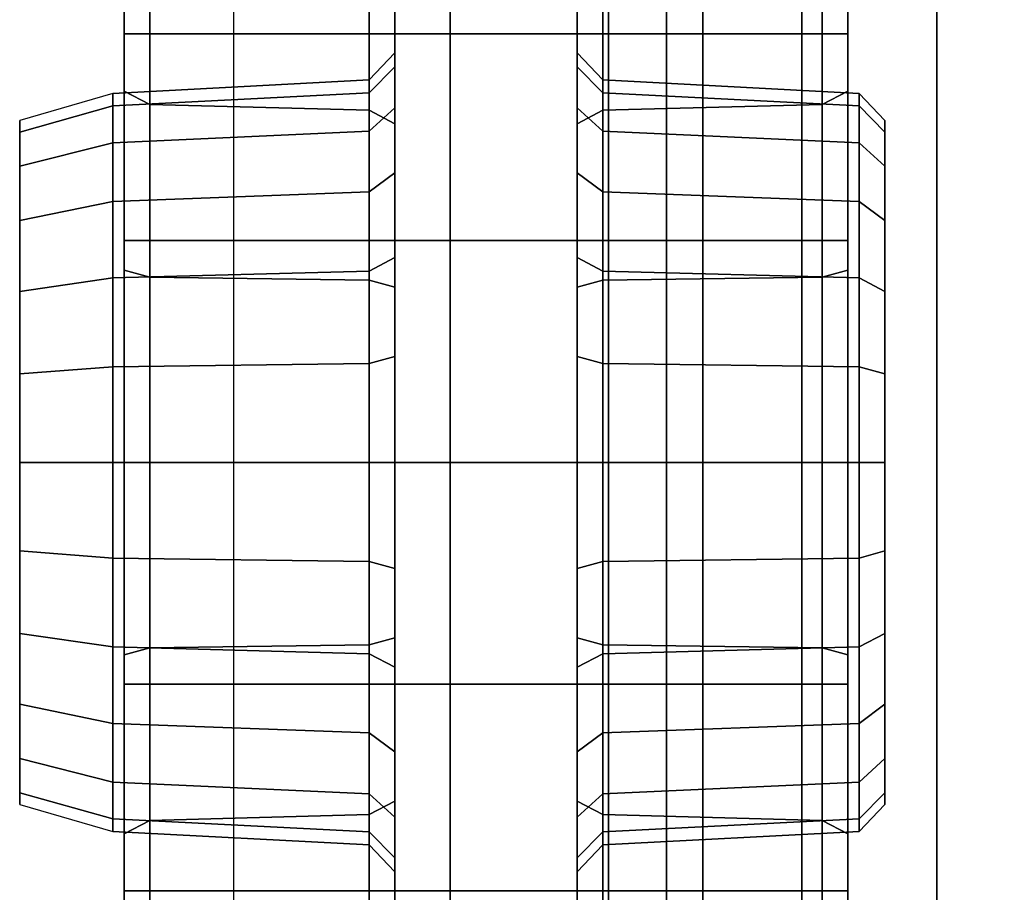
# Model space of a CAD drawing. Units: inches. Extents: x -30.6 to 30.6, y -18.3 to 18.2.
# Drawn here: x 26.4 to 27.5, y -17.2 to -16.2 of the extents above; entities that cross this region are included whole.
import ezdxf

# ---------------------------------------------------------------- set-up
doc = ezdxf.new("R2010")
doc.units = ezdxf.units.IN
doc.header["$MEASUREMENT"] = 0
for name, color, linetype in [('SEAT-ARM', 5, 'Continuous'), ('SEAT-BASE', 5, 'Continuous'), ('SEAT-CASTERS', 5, 'Continuous'), ('SEAT-SEAT', 5, 'Continuous'), ('SEAT-URETHANEARMCAPS', 5, 'Continuous')]:
    doc.layers.add(name, color=color, linetype=linetype)

msp = doc.modelspace()

# ---------------------------------------------------------------- linework, layer by layer
at = {"layer": 'SEAT-ARM'}
for points in [[(27.125, -17.9375, 24.1837), (27.125, 17.9375, 24.1837), (27.1669, 17.9375, 24.34), (27.1669, -17.9375, 24.34)], [(27.125, -17.9375, 4.4025), (27.125, 17.9375, 4.4025), (27.1669, 17.9375, 4.2463), (27.1669, -17.9375, 4.2463)], [(27.125, 17.9375, 4.4025), (27.125, -17.9375, 4.4025), (27.125, -17.9375, 24.1837), (27.125, 17.9375, 24.1837)], [(27.1669, -17.9375, 24.34), (27.1669, 17.9375, 24.34), (27.2812, 17.9375, 24.4544), (27.2812, -17.9375, 24.4544)], [(27.1669, -17.9375, 4.2463), (27.1669, 17.9375, 4.2463), (27.2812, 17.9375, 4.1319), (27.2812, -17.9375, 4.1319)], [(27.2812, -17.9375, 24.4544), (27.2812, 17.9375, 24.4544), (27.4375, 17.9375, 24.4962), (27.4375, -17.9375, 24.4962)], [(27.2812, -17.9375, 4.1319), (27.2812, 17.9375, 4.1319), (27.4375, 17.9375, 4.09), (27.4375, -17.9375, 4.09)], [(30.3125, -17.9375, 24.4962), (27.4375, -17.9375, 24.4962), (27.4375, 17.9375, 24.4962), (30.3125, 17.9375, 24.4962)], [(30.3125, -17.9375, 4.09), (27.4375, -17.9375, 4.09), (27.4375, 17.9375, 4.09), (30.3125, 17.9375, 4.09)]]:
    msp.add_3dface(points, dxfattribs=at)
at = {"layer": 'SEAT-BASE'}
for points in [[(27.4375, -17.75, 4.09), (30.3125, -17.75, 4.09), (30.3125, 17.75, 4.09), (27.4375, 17.75, 4.09)], [(27.4375, -17.75, 4.09), (27.4375, -13.0625, 1.0854), (27.4375, 13.0625, 1.0854), (27.4375, 17.75, 4.09)], [(27.4375, -13.0625, 1.0854), (27.4375, -13.0625, 1.0854), (27.4375, -13.386, 1.0367), (27.4375, -17.75, 4.09)], [(27.4375, -13.386, 1.0367), (27.4375, -13.386, 1.0367), (27.4375, -13.6972, 0.9358), (27.4375, -17.75, 4.09)], [(27.4375, -13.6972, 0.9358), (27.4375, -13.6972, 0.9358), (27.4375, -13.9878, 0.7856), (27.4375, -17.75, 4.09)], [(27.4375, -13.9878, 0.7856), (27.4375, -13.9878, 0.7856), (27.4375, -14.25, 0.59), (27.4375, -17.75, 4.09)], [(27.4375, -14.25, 0.59), (27.4375, -17.625, 0.59), (30.3125, -17.625, 0.59), (30.3125, -14.25, 0.59)], [(27.4375, -14.25, 0.59), (27.4375, -14.25, 0.59), (27.4375, -17.625, 0.59), (27.4375, -17.75, 4.09)]]:
    msp.add_3dface(points, dxfattribs=at)
at = {"layer": 'SEAT-CASTERS'}
for points in [[(26.8108, -16.2784, 0.9905), (26.8108, -15.9688, 0.9905), (26.8108, -15.9955, 1.1931), (26.8108, -16.2945, 1.113)], [(26.8108, -16.2945, 0.868), (26.8108, -15.9955, 0.7879), (26.8108, -15.9688, 0.9905), (26.8108, -16.2784, 0.9905)], [(27.0218, -16.2945, 1.113), (27.0218, -15.9955, 1.1931), (27.0218, -15.9688, 0.9905), (27.0218, -16.2784, 0.9905)], [(27.0218, -16.2784, 0.9905), (27.0218, -15.9688, 0.9905), (27.0218, -15.9955, 0.7879), (27.0218, -16.2945, 0.868)], [(26.8108, -15.9955, 1.1931), (26.8108, -16.2945, 1.113), (26.8108, -16.3418, 1.2272), (26.8108, -16.0737, 1.382)], [(26.8108, -16.0737, 0.5991), (26.8108, -16.3418, 0.7539), (26.8108, -16.2945, 0.868), (26.8108, -15.9955, 0.7879)], [(27.0218, -16.0737, 1.382), (27.0218, -16.3418, 1.2272), (27.0218, -16.2945, 1.113), (27.0218, -15.9955, 1.1931)], [(27.0218, -15.9955, 0.7879), (27.0218, -16.2945, 0.868), (27.0218, -16.3418, 0.7539), (27.0218, -16.0737, 0.5991)], [(27.3345, -16.2564, 1.8483), (26.498, -16.2564, 1.8483), (26.498, -16.0513, 1.6909), (27.3345, -16.0513, 1.6909)], [(27.3345, -16.2564, 0.1327), (26.498, -16.2564, 0.1327), (26.498, -16.0513, 0.2901), (27.3345, -16.0513, 0.2901)], [(26.498, -16.2564, 1.8483), (26.498, -16.3224, 1.7341), (26.498, -16.1446, 1.5976), (26.498, -16.0513, 1.6909)], [(26.498, -16.2564, 0.1327), (26.498, -16.3224, 0.247), (26.498, -16.1446, 0.3834), (26.498, -16.0513, 0.2901)], [(27.3345, -16.2564, 1.8483), (27.3345, -16.3224, 1.7341), (27.3345, -16.1446, 1.5976), (27.3345, -16.0513, 1.6909)], [(27.3345, -16.2564, 0.1327), (27.3345, -16.3224, 0.247), (27.3345, -16.1446, 0.3834), (27.3345, -16.0513, 0.2901)], [(26.8108, -16.3418, 1.2272), (26.8108, -16.0737, 1.382), (26.8108, -16.1981, 1.5441), (26.8108, -16.417, 1.3252)], [(26.8108, -16.417, 0.6559), (26.8108, -16.1981, 0.437), (26.8108, -16.0737, 0.5991), (26.8108, -16.3418, 0.7539)], [(27.0218, -16.417, 1.3252), (27.0218, -16.1981, 1.5441), (27.0218, -16.0737, 1.382), (27.0218, -16.3418, 1.2272)], [(27.0218, -16.3418, 0.7539), (27.0218, -16.0737, 0.5991), (27.0218, -16.1981, 0.437), (27.0218, -16.417, 0.6559)], [(26.498, -16.1446, 1.5976), (26.5276, -16.1666, 1.5755), (26.5276, -16.338, 1.707), (26.498, -16.3224, 1.7341)], [(26.498, -16.1446, 0.3834), (26.5276, -16.1666, 0.4055), (26.5276, -16.338, 0.274), (26.498, -16.3224, 0.247)], [(27.3345, -16.1446, 1.5976), (27.3049, -16.1666, 1.5755), (27.3049, -16.338, 1.707), (27.3345, -16.3224, 1.7341)], [(27.3345, -16.1446, 0.3834), (27.3049, -16.1666, 0.4055), (27.3049, -16.338, 0.274), (27.3345, -16.3224, 0.247)], [(26.7812, -16.3446, 1.6955), (26.5276, -16.338, 1.707), (26.5276, -16.1666, 1.5755), (26.7812, -16.176, 1.5661)], [(26.7812, -16.3446, 0.2855), (26.5276, -16.338, 0.274), (26.5276, -16.1666, 0.4055), (26.7812, -16.176, 0.4149)], [(27.0514, -16.3446, 1.6955), (27.3049, -16.338, 1.707), (27.3049, -16.1666, 1.5755), (27.0514, -16.176, 1.5661)], [(27.0514, -16.3446, 0.2855), (27.3049, -16.338, 0.274), (27.3049, -16.1666, 0.4055), (27.0514, -16.176, 0.4149)], [(26.7812, -16.176, 1.5661), (26.8108, -16.1981, 1.5441), (26.8108, -16.3602, 1.6685), (26.7812, -16.3446, 1.6955)], [(26.7812, -16.176, 0.4149), (26.8108, -16.1981, 0.437), (26.8108, -16.3602, 0.3126), (26.7812, -16.3446, 0.2855)], [(27.0514, -16.176, 1.5661), (27.0218, -16.1981, 1.5441), (27.0218, -16.3602, 1.6685), (27.0514, -16.3446, 1.6955)], [(27.0514, -16.176, 0.4149), (27.0218, -16.1981, 0.437), (27.0218, -16.3602, 0.3126), (27.0514, -16.3446, 0.2855)], [(26.8108, -16.1981, 1.5441), (26.8108, -16.417, 1.3252), (26.8108, -16.515, 1.4004), (26.8108, -16.3602, 1.6685)], [(26.8108, -16.3602, 0.3126), (26.8108, -16.515, 0.5806), (26.8108, -16.417, 0.6559), (26.8108, -16.1981, 0.437)], [(27.0218, -16.3602, 1.6685), (27.0218, -16.515, 1.4004), (27.0218, -16.417, 1.3252), (27.0218, -16.1981, 1.5441)], [(27.0218, -16.1981, 0.437), (27.0218, -16.417, 0.6559), (27.0218, -16.515, 0.5806), (27.0218, -16.3602, 0.3126)], [(27.3345, -16.4953, 1.9473), (26.498, -16.4953, 1.9473), (26.498, -16.2564, 1.8483), (27.3345, -16.2564, 1.8483)], [(27.3345, -16.4953, 0.0338), (26.498, -16.4953, 0.0338), (26.498, -16.2564, 0.1327), (27.3345, -16.2564, 0.1327)], [(26.498, -16.4953, 1.9473), (26.498, -16.5294, 1.8198), (26.498, -16.3224, 1.7341), (26.498, -16.2564, 1.8483)], [(26.498, -16.4953, 0.0338), (26.498, -16.5294, 0.1612), (26.498, -16.3224, 0.247), (26.498, -16.2564, 0.1327)], [(27.3345, -16.4953, 1.9473), (27.3345, -16.5294, 1.8198), (27.3345, -16.3224, 1.7341), (27.3345, -16.2564, 1.8483)], [(27.3345, -16.4953, 0.0338), (27.3345, -16.5294, 0.1612), (27.3345, -16.3224, 0.247), (27.3345, -16.2564, 0.1327)], [(26.7812, -16.3246, 1.1049), (26.8108, -16.2945, 1.113), (26.8108, -16.2784, 0.9905), (26.7812, -16.3096, 0.9905)], [(26.7812, -16.3246, 0.8761), (26.8108, -16.2945, 0.868), (26.8108, -16.2784, 0.9905), (26.7812, -16.3096, 0.9905)], [(27.0514, -16.3246, 1.1049), (27.0218, -16.2945, 1.113), (27.0218, -16.2784, 0.9905), (27.0514, -16.3096, 0.9905)], [(27.0514, -16.3246, 0.8761), (27.0218, -16.2945, 0.868), (27.0218, -16.2784, 0.9905), (27.0514, -16.3096, 0.9905)], [(26.7812, -16.3688, 1.2116), (26.8108, -16.3418, 1.2272), (26.8108, -16.2945, 1.113), (26.7812, -16.3246, 1.1049)], [(26.7812, -16.3688, 0.7695), (26.8108, -16.3418, 0.7539), (26.8108, -16.2945, 0.868), (26.7812, -16.3246, 0.8761)], [(27.0514, -16.3688, 1.2116), (27.0218, -16.3418, 1.2272), (27.0218, -16.2945, 1.113), (27.0514, -16.3246, 1.1049)], [(27.0514, -16.3688, 0.7695), (27.0218, -16.3418, 0.7539), (27.0218, -16.2945, 0.868), (27.0514, -16.3246, 0.8761)], [(26.4849, -16.3396, 1.1009), (26.7812, -16.3246, 1.1049), (26.7812, -16.3096, 0.9905), (26.4849, -16.3251, 0.9905)], [(26.4849, -16.3251, 0.9905), (26.7812, -16.3096, 0.9905), (26.7812, -16.3246, 0.8761), (26.4849, -16.3396, 0.8801)], [(27.3477, -16.3251, 0.9905), (27.0514, -16.3096, 0.9905), (27.0514, -16.3246, 1.1049), (27.3477, -16.3396, 1.1009)], [(27.3477, -16.3396, 0.8801), (27.0514, -16.3246, 0.8761), (27.0514, -16.3096, 0.9905), (27.3477, -16.3251, 0.9905)], [(26.3773, -16.3698, 1.0928), (26.4849, -16.3396, 1.1009), (26.4849, -16.3251, 0.9905), (26.3773, -16.3563, 0.9905)], [(26.3773, -16.3698, 0.8882), (26.4849, -16.3396, 0.8801), (26.4849, -16.3251, 0.9905), (26.3773, -16.3563, 0.9905)], [(26.7812, -16.3688, 1.2116), (26.4849, -16.3822, 1.2038), (26.4849, -16.3396, 1.1009), (26.7812, -16.3246, 1.1049)], [(26.7812, -16.3246, 0.8761), (26.4849, -16.3396, 0.8801), (26.4849, -16.3822, 0.7772), (26.7812, -16.3688, 0.7695)], [(26.498, -16.3224, 1.7341), (26.5276, -16.338, 1.707), (26.5276, -16.5375, 1.7897), (26.498, -16.5294, 1.8198)], [(26.498, -16.3224, 0.247), (26.5276, -16.338, 0.274), (26.5276, -16.5375, 0.1914), (26.498, -16.5294, 0.1612)], [(27.0514, -16.3246, 1.1049), (27.3477, -16.3396, 1.1009), (27.3477, -16.3822, 1.2038), (27.0514, -16.3688, 1.2116)], [(27.0514, -16.3688, 0.7695), (27.3477, -16.3822, 0.7772), (27.3477, -16.3396, 0.8801), (27.0514, -16.3246, 0.8761)], [(27.3345, -16.3224, 1.7341), (27.3049, -16.338, 1.707), (27.3049, -16.5375, 1.7897), (27.3345, -16.5294, 1.8198)], [(27.3345, -16.3224, 0.247), (27.3049, -16.338, 0.274), (27.3049, -16.5375, 0.1914), (27.3345, -16.5294, 0.1612)], [(27.3773, -16.3698, 1.0928), (27.3477, -16.3396, 1.1009), (27.3477, -16.3251, 0.9905), (27.3773, -16.3563, 0.9905)], [(27.3773, -16.3698, 0.8882), (27.3477, -16.3396, 0.8801), (27.3477, -16.3251, 0.9905), (27.3773, -16.3563, 0.9905)], [(26.3773, -16.4093, 1.1882), (26.4849, -16.3822, 1.2038), (26.4849, -16.3396, 1.1009), (26.3773, -16.3698, 1.0928)], [(26.3773, -16.4093, 0.7929), (26.4849, -16.3822, 0.7772), (26.4849, -16.3396, 0.8801), (26.3773, -16.3698, 0.8882)], [(26.7812, -16.541, 1.7768), (26.5276, -16.5375, 1.7897), (26.5276, -16.338, 1.707), (26.7812, -16.3446, 1.6955)], [(26.7812, -16.541, 0.2042), (26.5276, -16.5375, 0.1914), (26.5276, -16.338, 0.274), (26.7812, -16.3446, 0.2855)], [(26.7812, -16.4391, 1.3031), (26.8108, -16.417, 1.3252), (26.8108, -16.3418, 1.2272), (26.7812, -16.3688, 1.2116)], [(26.7812, -16.4391, 0.6779), (26.8108, -16.417, 0.6559), (26.8108, -16.3418, 0.7539), (26.7812, -16.3688, 0.7695)], [(27.0514, -16.4391, 1.3031), (27.0218, -16.417, 1.3252), (27.0218, -16.3418, 1.2272), (27.0514, -16.3688, 1.2116)], [(27.0514, -16.4391, 0.6779), (27.0218, -16.417, 0.6559), (27.0218, -16.3418, 0.7539), (27.0514, -16.3688, 0.7695)], [(27.0514, -16.541, 1.7768), (27.3049, -16.5375, 1.7897), (27.3049, -16.338, 1.707), (27.0514, -16.3446, 1.6955)], [(27.0514, -16.541, 0.2042), (27.3049, -16.5375, 0.1914), (27.3049, -16.338, 0.274), (27.0514, -16.3446, 0.2855)], [(27.3773, -16.4093, 1.1882), (27.3477, -16.3822, 1.2038), (27.3477, -16.3396, 1.1009), (27.3773, -16.3698, 1.0928)], [(27.3773, -16.4093, 0.7929), (27.3477, -16.3822, 0.7772), (27.3477, -16.3396, 0.8801), (27.3773, -16.3698, 0.8882)], [(26.7812, -16.3446, 1.6955), (26.8108, -16.3602, 1.6685), (26.8108, -16.549, 1.7467), (26.7812, -16.541, 1.7768)], [(26.7812, -16.3446, 0.2855), (26.8108, -16.3602, 0.3126), (26.8108, -16.549, 0.2343), (26.7812, -16.541, 0.2042)], [(27.0514, -16.3446, 1.6955), (27.0218, -16.3602, 1.6685), (27.0218, -16.549, 1.7467), (27.0514, -16.541, 1.7768)], [(27.0514, -16.3446, 0.2855), (27.0218, -16.3602, 0.3126), (27.0218, -16.549, 0.2343), (27.0514, -16.541, 0.2042)], [(26.3773, -16.5913, 1.0335), (26.3773, -16.3698, 1.0928), (26.3773, -16.3563, 0.9905), (26.3773, -16.5857, 0.9905)], [(26.3773, -16.5913, 0.9476), (26.3773, -16.3698, 0.8882), (26.3773, -16.3563, 0.9905), (26.3773, -16.5857, 0.9905)], [(26.8108, -16.515, 1.4004), (26.8108, -16.3602, 1.6685), (26.8108, -16.549, 1.7467), (26.8108, -16.6292, 1.4477)], [(26.8108, -16.6292, 0.5334), (26.8108, -16.549, 0.2343), (26.8108, -16.3602, 0.3126), (26.8108, -16.515, 0.5806)], [(27.0218, -16.6292, 1.4477), (27.0218, -16.549, 1.7467), (27.0218, -16.3602, 1.6685), (27.0218, -16.515, 1.4004)], [(27.0218, -16.515, 0.5806), (27.0218, -16.3602, 0.3126), (27.0218, -16.549, 0.2343), (27.0218, -16.6292, 0.5334)], [(27.3773, -16.5913, 1.0335), (27.3773, -16.3698, 1.0928), (27.3773, -16.3563, 0.9905), (27.3773, -16.5857, 0.9905)], [(27.3773, -16.5913, 0.9476), (27.3773, -16.3698, 0.8882), (27.3773, -16.3563, 0.9905), (27.3773, -16.5857, 0.9905)], [(26.3773, -16.6079, 1.0735), (26.3773, -16.4093, 1.1882), (26.3773, -16.3698, 1.0928), (26.3773, -16.5913, 1.0335)], [(26.3773, -16.6079, 0.9075), (26.3773, -16.4093, 0.7929), (26.3773, -16.3698, 0.8882), (26.3773, -16.5913, 0.9476)], [(26.4849, -16.45, 1.2921), (26.7812, -16.4391, 1.3031), (26.7812, -16.3688, 1.2116), (26.4849, -16.3822, 1.2038)], [(26.4849, -16.3822, 0.7772), (26.7812, -16.3688, 0.7695), (26.7812, -16.4391, 0.6779), (26.4849, -16.45, 0.6889)], [(27.3477, -16.3822, 1.2038), (27.0514, -16.3688, 1.2116), (27.0514, -16.4391, 1.3031), (27.3477, -16.45, 1.2921)], [(27.3477, -16.45, 0.6889), (27.0514, -16.4391, 0.6779), (27.0514, -16.3688, 0.7695), (27.3477, -16.3822, 0.7772)], [(27.3773, -16.6079, 1.0735), (27.3773, -16.4093, 1.1882), (27.3773, -16.3698, 1.0928), (27.3773, -16.5913, 1.0335)], [(27.3773, -16.6079, 0.9075), (27.3773, -16.4093, 0.7929), (27.3773, -16.3698, 0.8882), (27.3773, -16.5913, 0.9476)], [(26.3773, -16.4721, 1.2701), (26.4849, -16.45, 1.2921), (26.4849, -16.3822, 1.2038), (26.3773, -16.4093, 1.1882)], [(26.3773, -16.4721, 0.711), (26.4849, -16.45, 0.6889), (26.4849, -16.3822, 0.7772), (26.3773, -16.4093, 0.7929)], [(27.3773, -16.4721, 1.2701), (27.3477, -16.45, 1.2921), (27.3477, -16.3822, 1.2038), (27.3773, -16.4093, 1.1882)], [(27.3773, -16.4721, 0.711), (27.3477, -16.45, 0.6889), (27.3477, -16.3822, 0.7772), (27.3773, -16.4093, 0.7929)], [(26.3773, -16.6343, 1.1079), (26.3773, -16.4721, 1.2701), (26.3773, -16.4093, 1.1882), (26.3773, -16.6079, 1.0735)], [(26.3773, -16.6343, 0.8731), (26.3773, -16.4721, 0.711), (26.3773, -16.4093, 0.7929), (26.3773, -16.6079, 0.9075)], [(27.3773, -16.6343, 1.1079), (27.3773, -16.4721, 1.2701), (27.3773, -16.4093, 1.1882), (27.3773, -16.6079, 1.0735)], [(27.3773, -16.6343, 0.8731), (27.3773, -16.4721, 0.711), (27.3773, -16.4093, 0.7929), (27.3773, -16.6079, 0.9075)], [(26.7812, -16.5306, 1.3734), (26.8108, -16.515, 1.4004), (26.8108, -16.417, 1.3252), (26.7812, -16.4391, 1.3031)], [(26.7812, -16.5306, 0.6077), (26.8108, -16.515, 0.5806), (26.8108, -16.417, 0.6559), (26.7812, -16.4391, 0.6779)], [(27.0514, -16.5306, 1.3734), (27.0218, -16.515, 1.4004), (27.0218, -16.417, 1.3252), (27.0514, -16.4391, 1.3031)], [(27.0514, -16.5306, 0.6077), (27.0218, -16.515, 0.5806), (27.0218, -16.417, 0.6559), (27.0514, -16.4391, 0.6779)], [(26.7812, -16.5306, 1.3734), (26.4849, -16.5384, 1.3599), (26.4849, -16.45, 1.2921), (26.7812, -16.4391, 1.3031)], [(26.7812, -16.4391, 0.6779), (26.4849, -16.45, 0.6889), (26.4849, -16.5384, 0.6211), (26.7812, -16.5306, 0.6077)], [(27.0514, -16.4391, 1.3031), (27.3477, -16.45, 1.2921), (27.3477, -16.5384, 1.3599), (27.0514, -16.5306, 1.3734)], [(27.0514, -16.5306, 0.6077), (27.3477, -16.5384, 0.6211), (27.3477, -16.45, 0.6889), (27.0514, -16.4391, 0.6779)], [(26.3773, -16.554, 1.3329), (26.4849, -16.5384, 1.3599), (26.4849, -16.45, 1.2921), (26.3773, -16.4721, 1.2701)], [(26.3773, -16.554, 0.6481), (26.4849, -16.5384, 0.6211), (26.4849, -16.45, 0.6889), (26.3773, -16.4721, 0.711)], [(27.3773, -16.554, 1.3329), (27.3477, -16.5384, 1.3599), (27.3477, -16.45, 1.2921), (27.3773, -16.4721, 1.2701)], [(27.3773, -16.554, 0.6481), (27.3477, -16.5384, 0.6211), (27.3477, -16.45, 0.6889), (27.3773, -16.4721, 0.711)], [(26.3773, -16.6687, 1.1343), (26.3773, -16.554, 1.3329), (26.3773, -16.4721, 1.2701), (26.3773, -16.6343, 1.1079)], [(26.3773, -16.6687, 0.8468), (26.3773, -16.554, 0.6481), (26.3773, -16.4721, 0.711), (26.3773, -16.6343, 0.8731)], [(27.3773, -16.6687, 1.1343), (27.3773, -16.554, 1.3329), (27.3773, -16.4721, 1.2701), (27.3773, -16.6343, 1.1079)], [(27.3773, -16.6687, 0.8468), (27.3773, -16.554, 0.6481), (27.3773, -16.4721, 0.711), (27.3773, -16.6343, 0.8731)], [(27.3345, -16.7517, 1.981), (26.498, -16.7517, 1.981), (26.498, -16.4953, 1.9473), (27.3345, -16.4953, 1.9473)], [(27.3345, -16.7517, 0), (26.498, -16.7517, 0), (26.498, -16.4953, 0.0338), (27.3345, -16.4953, 0.0338)], [(26.498, -16.7517, 1.981), (26.498, -16.7517, 1.8491), (26.498, -16.5294, 1.8198), (26.498, -16.4953, 1.9473)], [(26.498, -16.7517, 0), (26.498, -16.7517, 0.132), (26.498, -16.5294, 0.1612), (26.498, -16.4953, 0.0338)], [(27.3345, -16.7517, 1.981), (27.3345, -16.7517, 1.8491), (27.3345, -16.5294, 1.8198), (27.3345, -16.4953, 1.9473)], [(27.3345, -16.7517, 0), (27.3345, -16.7517, 0.132), (27.3345, -16.5294, 0.1612), (27.3345, -16.4953, 0.0338)], [(26.7812, -16.6372, 1.4175), (26.8108, -16.6292, 1.4477), (26.8108, -16.515, 1.4004), (26.7812, -16.5306, 1.3734)], [(26.7812, -16.6372, 0.5635), (26.8108, -16.6292, 0.5334), (26.8108, -16.515, 0.5806), (26.7812, -16.5306, 0.6077)], [(27.0514, -16.6372, 1.4175), (27.0218, -16.6292, 1.4477), (27.0218, -16.515, 1.4004), (27.0514, -16.5306, 1.3734)], [(27.0514, -16.6372, 0.5635), (27.0218, -16.6292, 0.5334), (27.0218, -16.515, 0.5806), (27.0514, -16.5306, 0.6077)], [(26.4849, -16.6413, 1.4025), (26.7812, -16.6372, 1.4175), (26.7812, -16.5306, 1.3734), (26.4849, -16.5384, 1.3599)], [(26.4849, -16.5384, 0.6211), (26.7812, -16.5306, 0.6077), (26.7812, -16.6372, 0.5635), (26.4849, -16.6413, 0.5785)], [(26.498, -16.5294, 1.8198), (26.5276, -16.5375, 1.7897), (26.5276, -16.7517, 1.8179), (26.498, -16.7517, 1.8491)], [(26.498, -16.5294, 0.1612), (26.5276, -16.5375, 0.1914), (26.5276, -16.7517, 0.1632), (26.498, -16.7517, 0.132)], [(27.3477, -16.5384, 1.3599), (27.0514, -16.5306, 1.3734), (27.0514, -16.6372, 1.4175), (27.3477, -16.6413, 1.4025)], [(27.3477, -16.6413, 0.5785), (27.0514, -16.6372, 0.5635), (27.0514, -16.5306, 0.6077), (27.3477, -16.5384, 0.6211)], [(27.3345, -16.5294, 1.8198), (27.3049, -16.5375, 1.7897), (27.3049, -16.7517, 1.8179), (27.3345, -16.7517, 1.8491)], [(27.3345, -16.5294, 0.1612), (27.3049, -16.5375, 0.1914), (27.3049, -16.7517, 0.1632), (27.3345, -16.7517, 0.132)], [(26.3773, -16.6493, 1.3724), (26.4849, -16.6413, 1.4025), (26.4849, -16.5384, 1.3599), (26.3773, -16.554, 1.3329)], [(26.3773, -16.6493, 0.6087), (26.4849, -16.6413, 0.5785), (26.4849, -16.5384, 0.6211), (26.3773, -16.554, 0.6481)], [(26.7812, -16.7517, 1.8046), (26.5276, -16.7517, 1.8179), (26.5276, -16.5375, 1.7897), (26.7812, -16.541, 1.7768)], [(26.7812, -16.7517, 0.1765), (26.5276, -16.7517, 0.1632), (26.5276, -16.5375, 0.1914), (26.7812, -16.541, 0.2042)], [(26.7812, -16.541, 1.7768), (26.8108, -16.549, 1.7467), (26.8108, -16.7517, 1.7734), (26.7812, -16.7517, 1.8046)], [(26.7812, -16.541, 0.2042), (26.8108, -16.549, 0.2343), (26.8108, -16.7517, 0.2077), (26.7812, -16.7517, 0.1765)], [(27.0514, -16.541, 1.7768), (27.0218, -16.549, 1.7467), (27.0218, -16.7517, 1.7734), (27.0514, -16.7517, 1.8046)], [(27.0514, -16.541, 0.2042), (27.0218, -16.549, 0.2343), (27.0218, -16.7517, 0.2077), (27.0514, -16.7517, 0.1765)], [(27.0514, -16.7517, 1.8046), (27.3049, -16.7517, 1.8179), (27.3049, -16.5375, 1.7897), (27.0514, -16.541, 1.7768)], [(27.0514, -16.7517, 0.1765), (27.3049, -16.7517, 0.1632), (27.3049, -16.5375, 0.1914), (27.0514, -16.541, 0.2042)], [(27.3773, -16.6493, 1.3724), (27.3477, -16.6413, 1.4025), (27.3477, -16.5384, 1.3599), (27.3773, -16.554, 1.3329)], [(27.3773, -16.6493, 0.6087), (27.3477, -16.6413, 0.5785), (27.3477, -16.5384, 0.6211), (27.3773, -16.554, 0.6481)], [(26.3773, -16.7087, 1.1509), (26.3773, -16.6493, 1.3724), (26.3773, -16.554, 1.3329), (26.3773, -16.6687, 1.1343)], [(26.3773, -16.7087, 0.8302), (26.3773, -16.6493, 0.6087), (26.3773, -16.554, 0.6481), (26.3773, -16.6687, 0.8468)], [(26.8108, -16.549, 1.7467), (26.8108, -16.6292, 1.4477), (26.8108, -16.7517, 1.4638), (26.8108, -16.7517, 1.7734)], [(26.8108, -16.7517, 0.2077), (26.8108, -16.7517, 0.5172), (26.8108, -16.6292, 0.5334), (26.8108, -16.549, 0.2343)], [(27.0218, -16.7517, 1.7734), (27.0218, -16.7517, 1.4638), (27.0218, -16.6292, 1.4477), (27.0218, -16.549, 1.7467)], [(27.0218, -16.549, 0.2343), (27.0218, -16.6292, 0.5334), (27.0218, -16.7517, 0.5172), (27.0218, -16.7517, 0.2077)], [(27.3773, -16.7087, 1.1509), (27.3773, -16.6493, 1.3724), (27.3773, -16.554, 1.3329), (27.3773, -16.6687, 1.1343)], [(27.3773, -16.7087, 0.8302), (27.3773, -16.6493, 0.6087), (27.3773, -16.554, 0.6481), (27.3773, -16.6687, 0.8468)], [(26.7812, -16.7517, 1.4326), (26.4849, -16.7517, 1.4171), (26.4849, -16.6413, 1.4025), (26.7812, -16.6372, 1.4175)], [(26.7812, -16.6372, 0.5635), (26.4849, -16.6413, 0.5785), (26.4849, -16.7517, 0.564), (26.7812, -16.7517, 0.5484)], [(26.7812, -16.7517, 1.4326), (26.8108, -16.7517, 1.4638), (26.8108, -16.6292, 1.4477), (26.7812, -16.6372, 1.4175)], [(26.7812, -16.7517, 0.5484), (26.8108, -16.7517, 0.5172), (26.8108, -16.6292, 0.5334), (26.7812, -16.6372, 0.5635)], [(27.0514, -16.7517, 1.4326), (27.0218, -16.7517, 1.4638), (27.0218, -16.6292, 1.4477), (27.0514, -16.6372, 1.4175)], [(27.0514, -16.7517, 0.5484), (27.0218, -16.7517, 0.5172), (27.0218, -16.6292, 0.5334), (27.0514, -16.6372, 0.5635)], [(27.0514, -16.6372, 1.4175), (27.3477, -16.6413, 1.4025), (27.3477, -16.7517, 1.4171), (27.0514, -16.7517, 1.4326)], [(27.0514, -16.7517, 0.5484), (27.3477, -16.7517, 0.564), (27.3477, -16.6413, 0.5785), (27.0514, -16.6372, 0.5635)], [(26.3773, -16.7517, 1.3859), (26.4849, -16.7517, 1.4171), (26.4849, -16.6413, 1.4025), (26.3773, -16.6493, 1.3724)], [(26.3773, -16.7517, 0.5952), (26.4849, -16.7517, 0.564), (26.4849, -16.6413, 0.5785), (26.3773, -16.6493, 0.6087)], [(26.3773, -16.7517, 1.1565), (26.3773, -16.7517, 1.3859), (26.3773, -16.6493, 1.3724), (26.3773, -16.7087, 1.1509)], [(26.3773, -16.7517, 0.8245), (26.3773, -16.7517, 0.5952), (26.3773, -16.6493, 0.6087), (26.3773, -16.7087, 0.8302)], [(27.3773, -16.7517, 1.3859), (27.3477, -16.7517, 1.4171), (27.3477, -16.6413, 1.4025), (27.3773, -16.6493, 1.3724)], [(27.3773, -16.7517, 0.5952), (27.3477, -16.7517, 0.564), (27.3477, -16.6413, 0.5785), (27.3773, -16.6493, 0.6087)], [(27.3773, -16.7517, 1.1565), (27.3773, -16.7517, 1.3859), (27.3773, -16.6493, 1.3724), (27.3773, -16.7087, 1.1509)], [(27.3773, -16.7517, 0.8245), (27.3773, -16.7517, 0.5952), (27.3773, -16.6493, 0.6087), (27.3773, -16.7087, 0.8302)], [(26.3773, -16.854, 1.3724), (26.4849, -16.8621, 1.4025), (26.4849, -16.7517, 1.4171), (26.3773, -16.7517, 1.3859)], [(26.3773, -16.854, 0.6087), (26.4849, -16.8621, 0.5785), (26.4849, -16.7517, 0.564), (26.3773, -16.7517, 0.5952)], [(26.3773, -16.7946, 1.1509), (26.3773, -16.854, 1.3724), (26.3773, -16.7517, 1.3859), (26.3773, -16.7517, 1.1565)], [(26.3773, -16.7946, 0.8302), (26.3773, -16.854, 0.6087), (26.3773, -16.7517, 0.5952), (26.3773, -16.7517, 0.8245)], [(26.4849, -16.8621, 1.4025), (26.7812, -16.8661, 1.4175), (26.7812, -16.7517, 1.4326), (26.4849, -16.7517, 1.4171)], [(26.4849, -16.7517, 0.564), (26.7812, -16.7517, 0.5484), (26.7812, -16.8661, 0.5635), (26.4849, -16.8621, 0.5785)], [(27.3345, -17.008, 1.9473), (26.498, -17.008, 1.9473), (26.498, -16.7517, 1.981), (27.3345, -16.7517, 1.981)], [(27.3345, -17.008, 0.0338), (26.498, -17.008, 0.0338), (26.498, -16.7517, 0), (27.3345, -16.7517, 0)], [(26.498, -17.008, 1.9473), (26.498, -16.9739, 1.8198), (26.498, -16.7517, 1.8491), (26.498, -16.7517, 1.981)], [(26.498, -16.7517, 1.8491), (26.5276, -16.7517, 1.8179), (26.5276, -16.9658, 1.7897), (26.498, -16.9739, 1.8198)], [(26.498, -17.008, 0.0338), (26.498, -16.9739, 0.1612), (26.498, -16.7517, 0.132), (26.498, -16.7517, 0)], [(26.498, -16.7517, 0.132), (26.5276, -16.7517, 0.1632), (26.5276, -16.9658, 0.1914), (26.498, -16.9739, 0.1612)], [(26.7812, -16.9623, 1.7768), (26.5276, -16.9658, 1.7897), (26.5276, -16.7517, 1.8179), (26.7812, -16.7517, 1.8046)], [(26.7812, -16.9623, 0.2042), (26.5276, -16.9658, 0.1914), (26.5276, -16.7517, 0.1632), (26.7812, -16.7517, 0.1765)], [(26.7812, -16.7517, 1.8046), (26.8108, -16.7517, 1.7734), (26.8108, -16.9543, 1.7467), (26.7812, -16.9623, 1.7768)], [(26.7812, -16.8661, 1.4175), (26.8108, -16.8742, 1.4477), (26.8108, -16.7517, 1.4638), (26.7812, -16.7517, 1.4326)], [(26.7812, -16.7517, 0.1765), (26.8108, -16.7517, 0.2077), (26.8108, -16.9543, 0.2343), (26.7812, -16.9623, 0.2042)], [(26.7812, -16.8661, 0.5635), (26.8108, -16.8742, 0.5334), (26.8108, -16.7517, 0.5172), (26.7812, -16.7517, 0.5484)], [(26.8108, -16.7517, 1.4638), (26.8108, -16.7517, 1.7734), (26.8108, -16.9543, 1.7467), (26.8108, -16.8742, 1.4477)], [(26.8108, -16.8742, 0.5334), (26.8108, -16.9543, 0.2343), (26.8108, -16.7517, 0.2077), (26.8108, -16.7517, 0.5172)], [(27.0514, -16.7517, 1.8046), (27.0218, -16.7517, 1.7734), (27.0218, -16.9543, 1.7467), (27.0514, -16.9623, 1.7768)], [(27.0514, -16.8661, 1.4175), (27.0218, -16.8742, 1.4477), (27.0218, -16.7517, 1.4638), (27.0514, -16.7517, 1.4326)], [(27.0218, -16.8742, 1.4477), (27.0218, -16.9543, 1.7467), (27.0218, -16.7517, 1.7734), (27.0218, -16.7517, 1.4638)], [(27.0514, -16.7517, 0.1765), (27.0218, -16.7517, 0.2077), (27.0218, -16.9543, 0.2343), (27.0514, -16.9623, 0.2042)], [(27.0514, -16.8661, 0.5635), (27.0218, -16.8742, 0.5334), (27.0218, -16.7517, 0.5172), (27.0514, -16.7517, 0.5484)], [(27.0218, -16.7517, 0.5172), (27.0218, -16.7517, 0.2077), (27.0218, -16.9543, 0.2343), (27.0218, -16.8742, 0.5334)], [(27.0514, -16.9623, 1.7768), (27.3049, -16.9658, 1.7897), (27.3049, -16.7517, 1.8179), (27.0514, -16.7517, 1.8046)], [(27.3477, -16.7517, 1.4171), (27.0514, -16.7517, 1.4326), (27.0514, -16.8661, 1.4175), (27.3477, -16.8621, 1.4025)], [(27.0514, -16.9623, 0.2042), (27.3049, -16.9658, 0.1914), (27.3049, -16.7517, 0.1632), (27.0514, -16.7517, 0.1765)], [(27.3477, -16.8621, 0.5785), (27.0514, -16.8661, 0.5635), (27.0514, -16.7517, 0.5484), (27.3477, -16.7517, 0.564)], [(27.3345, -16.7517, 1.8491), (27.3049, -16.7517, 1.8179), (27.3049, -16.9658, 1.7897), (27.3345, -16.9739, 1.8198)], [(27.3345, -16.7517, 0.132), (27.3049, -16.7517, 0.1632), (27.3049, -16.9658, 0.1914), (27.3345, -16.9739, 0.1612)], [(27.3345, -17.008, 1.9473), (27.3345, -16.9739, 1.8198), (27.3345, -16.7517, 1.8491), (27.3345, -16.7517, 1.981)], [(27.3345, -17.008, 0.0338), (27.3345, -16.9739, 0.1612), (27.3345, -16.7517, 0.132), (27.3345, -16.7517, 0)], [(27.3773, -16.854, 1.3724), (27.3477, -16.8621, 1.4025), (27.3477, -16.7517, 1.4171), (27.3773, -16.7517, 1.3859)], [(27.3773, -16.854, 0.6087), (27.3477, -16.8621, 0.5785), (27.3477, -16.7517, 0.564), (27.3773, -16.7517, 0.5952)], [(27.3773, -16.7946, 1.1509), (27.3773, -16.854, 1.3724), (27.3773, -16.7517, 1.3859), (27.3773, -16.7517, 1.1565)], [(27.3773, -16.7946, 0.8302), (27.3773, -16.854, 0.6087), (27.3773, -16.7517, 0.5952), (27.3773, -16.7517, 0.8245)], [(26.3773, -16.8347, 1.1343), (26.3773, -16.9493, 1.3329), (26.3773, -16.854, 1.3724), (26.3773, -16.7946, 1.1509)], [(26.3773, -16.8347, 0.8468), (26.3773, -16.9493, 0.6481), (26.3773, -16.854, 0.6087), (26.3773, -16.7946, 0.8302)], [(27.3773, -16.8347, 1.1343), (27.3773, -16.9493, 1.3329), (27.3773, -16.854, 1.3724), (27.3773, -16.7946, 1.1509)], [(27.3773, -16.8347, 0.8468), (27.3773, -16.9493, 0.6481), (27.3773, -16.854, 0.6087), (27.3773, -16.7946, 0.8302)], [(26.3773, -16.869, 1.1079), (26.3773, -17.0312, 1.2701), (26.3773, -16.9493, 1.3329), (26.3773, -16.8347, 1.1343)], [(26.3773, -16.869, 0.8731), (26.3773, -17.0312, 0.711), (26.3773, -16.9493, 0.6481), (26.3773, -16.8347, 0.8468)], [(27.3773, -16.869, 1.1079), (27.3773, -17.0312, 1.2701), (27.3773, -16.9493, 1.3329), (27.3773, -16.8347, 1.1343)], [(27.3773, -16.869, 0.8731), (27.3773, -17.0312, 0.711), (27.3773, -16.9493, 0.6481), (27.3773, -16.8347, 0.8468)], [(26.3773, -16.9493, 1.3329), (26.4849, -16.9649, 1.3599), (26.4849, -16.8621, 1.4025), (26.3773, -16.854, 1.3724)], [(26.3773, -16.9493, 0.6481), (26.4849, -16.9649, 0.6211), (26.4849, -16.8621, 0.5785), (26.3773, -16.854, 0.6087)], [(27.3773, -16.9493, 1.3329), (27.3477, -16.9649, 1.3599), (27.3477, -16.8621, 1.4025), (27.3773, -16.854, 1.3724)], [(27.3773, -16.9493, 0.6481), (27.3477, -16.9649, 0.6211), (27.3477, -16.8621, 0.5785), (27.3773, -16.854, 0.6087)], [(26.7812, -16.9727, 1.3734), (26.4849, -16.9649, 1.3599), (26.4849, -16.8621, 1.4025), (26.7812, -16.8661, 1.4175)], [(26.7812, -16.8661, 0.5635), (26.4849, -16.8621, 0.5785), (26.4849, -16.9649, 0.6211), (26.7812, -16.9727, 0.6077)], [(26.7812, -16.9727, 1.3734), (26.8108, -16.9883, 1.4004), (26.8108, -16.8742, 1.4477), (26.7812, -16.8661, 1.4175)], [(26.7812, -16.9727, 0.6077), (26.8108, -16.9883, 0.5806), (26.8108, -16.8742, 0.5334), (26.7812, -16.8661, 0.5635)], [(27.0514, -16.9727, 1.3734), (27.0218, -16.9883, 1.4004), (27.0218, -16.8742, 1.4477), (27.0514, -16.8661, 1.4175)], [(27.0514, -16.9727, 0.6077), (27.0218, -16.9883, 0.5806), (27.0218, -16.8742, 0.5334), (27.0514, -16.8661, 0.5635)], [(27.0514, -16.8661, 1.4175), (27.3477, -16.8621, 1.4025), (27.3477, -16.9649, 1.3599), (27.0514, -16.9727, 1.3734)], [(27.0514, -16.9727, 0.6077), (27.3477, -16.9649, 0.6211), (27.3477, -16.8621, 0.5785), (27.0514, -16.8661, 0.5635)], [(26.3773, -16.8954, 1.0735), (26.3773, -17.094, 1.1882), (26.3773, -17.0312, 1.2701), (26.3773, -16.869, 1.1079)], [(26.3773, -16.8954, 0.9075), (26.3773, -17.094, 0.7929), (26.3773, -17.0312, 0.711), (26.3773, -16.869, 0.8731)], [(26.8108, -16.9543, 1.7467), (26.8108, -16.8742, 1.4477), (26.8108, -16.9883, 1.4004), (26.8108, -17.1431, 1.6685)], [(26.8108, -17.1431, 0.3126), (26.8108, -16.9883, 0.5806), (26.8108, -16.8742, 0.5334), (26.8108, -16.9543, 0.2343)], [(27.0218, -17.1431, 1.6685), (27.0218, -16.9883, 1.4004), (27.0218, -16.8742, 1.4477), (27.0218, -16.9543, 1.7467)], [(27.0218, -16.9543, 0.2343), (27.0218, -16.8742, 0.5334), (27.0218, -16.9883, 0.5806), (27.0218, -17.1431, 0.3126)], [(27.3773, -16.8954, 1.0735), (27.3773, -17.094, 1.1882), (27.3773, -17.0312, 1.2701), (27.3773, -16.869, 1.1079)], [(27.3773, -16.8954, 0.9075), (27.3773, -17.094, 0.7929), (27.3773, -17.0312, 0.711), (27.3773, -16.869, 0.8731)], [(26.3773, -16.912, 1.0335), (26.3773, -17.1335, 1.0928), (26.3773, -17.094, 1.1882), (26.3773, -16.8954, 1.0735)], [(26.3773, -16.912, 0.9476), (26.3773, -17.1335, 0.8882), (26.3773, -17.094, 0.7929), (26.3773, -16.8954, 0.9075)], [(27.3773, -16.912, 1.0335), (27.3773, -17.1335, 1.0928), (27.3773, -17.094, 1.1882), (27.3773, -16.8954, 1.0735)], [(27.3773, -16.912, 0.9476), (27.3773, -17.1335, 0.8882), (27.3773, -17.094, 0.7929), (27.3773, -16.8954, 0.9075)], [(26.3773, -16.9177, 0.9905), (26.3773, -17.147, 0.9905), (26.3773, -17.1335, 1.0928), (26.3773, -16.912, 1.0335)], [(26.3773, -16.9177, 0.9905), (26.3773, -17.147, 0.9905), (26.3773, -17.1335, 0.8882), (26.3773, -16.912, 0.9476)], [(27.3773, -16.9177, 0.9905), (27.3773, -17.147, 0.9905), (27.3773, -17.1335, 1.0928), (27.3773, -16.912, 1.0335)], [(27.3773, -16.9177, 0.9905), (27.3773, -17.147, 0.9905), (27.3773, -17.1335, 0.8882), (27.3773, -16.912, 0.9476)], [(26.3773, -17.0312, 1.2701), (26.4849, -17.0533, 1.2921), (26.4849, -16.9649, 1.3599), (26.3773, -16.9493, 1.3329)], [(26.3773, -17.0312, 0.711), (26.4849, -17.0533, 0.6889), (26.4849, -16.9649, 0.6211), (26.3773, -16.9493, 0.6481)], [(26.7812, -16.9623, 1.7768), (26.8108, -16.9543, 1.7467), (26.8108, -17.1431, 1.6685), (26.7812, -17.1587, 1.6955)], [(26.7812, -16.9623, 0.2042), (26.8108, -16.9543, 0.2343), (26.8108, -17.1431, 0.3126), (26.7812, -17.1587, 0.2855)], [(27.0514, -16.9623, 1.7768), (27.0218, -16.9543, 1.7467), (27.0218, -17.1431, 1.6685), (27.0514, -17.1587, 1.6955)], [(27.0514, -16.9623, 0.2042), (27.0218, -16.9543, 0.2343), (27.0218, -17.1431, 0.3126), (27.0514, -17.1587, 0.2855)], [(27.3773, -17.0312, 1.2701), (27.3477, -17.0533, 1.2921), (27.3477, -16.9649, 1.3599), (27.3773, -16.9493, 1.3329)], [(27.3773, -17.0312, 0.711), (27.3477, -17.0533, 0.6889), (27.3477, -16.9649, 0.6211), (27.3773, -16.9493, 0.6481)], [(26.4849, -17.0533, 1.2921), (26.7812, -17.0643, 1.3031), (26.7812, -16.9727, 1.3734), (26.4849, -16.9649, 1.3599)], [(26.4849, -16.9649, 0.6211), (26.7812, -16.9727, 0.6077), (26.7812, -17.0643, 0.6779), (26.4849, -17.0533, 0.6889)], [(26.498, -16.9739, 1.8198), (26.5276, -16.9658, 1.7897), (26.5276, -17.1653, 1.707), (26.498, -17.1809, 1.7341)], [(26.498, -16.9739, 0.1612), (26.5276, -16.9658, 0.1914), (26.5276, -17.1653, 0.274), (26.498, -17.1809, 0.247)], [(26.7812, -17.1587, 1.6955), (26.5276, -17.1653, 1.707), (26.5276, -16.9658, 1.7897), (26.7812, -16.9623, 1.7768)], [(26.7812, -17.1587, 0.2855), (26.5276, -17.1653, 0.274), (26.5276, -16.9658, 0.1914), (26.7812, -16.9623, 0.2042)], [(27.0514, -17.1587, 1.6955), (27.3049, -17.1653, 1.707), (27.3049, -16.9658, 1.7897), (27.0514, -16.9623, 1.7768)], [(27.0514, -17.1587, 0.2855), (27.3049, -17.1653, 0.274), (27.3049, -16.9658, 0.1914), (27.0514, -16.9623, 0.2042)], [(27.3477, -16.9649, 1.3599), (27.0514, -16.9727, 1.3734), (27.0514, -17.0643, 1.3031), (27.3477, -17.0533, 1.2921)], [(27.3477, -17.0533, 0.6889), (27.0514, -17.0643, 0.6779), (27.0514, -16.9727, 0.6077), (27.3477, -16.9649, 0.6211)], [(27.3345, -16.9739, 1.8198), (27.3049, -16.9658, 1.7897), (27.3049, -17.1653, 1.707), (27.3345, -17.1809, 1.7341)], [(27.3345, -16.9739, 0.1612), (27.3049, -16.9658, 0.1914), (27.3049, -17.1653, 0.274), (27.3345, -17.1809, 0.247)], [(26.498, -17.2469, 1.8483), (26.498, -17.1809, 1.7341), (26.498, -16.9739, 1.8198), (26.498, -17.008, 1.9473)], [(26.498, -17.2469, 0.1327), (26.498, -17.1809, 0.247), (26.498, -16.9739, 0.1612), (26.498, -17.008, 0.0338)], [(26.7812, -17.0643, 1.3031), (26.8108, -17.0863, 1.3252), (26.8108, -16.9883, 1.4004), (26.7812, -16.9727, 1.3734)], [(26.7812, -17.0643, 0.6779), (26.8108, -17.0863, 0.6559), (26.8108, -16.9883, 0.5806), (26.7812, -16.9727, 0.6077)], [(27.0514, -17.0643, 1.3031), (27.0218, -17.0863, 1.3252), (27.0218, -16.9883, 1.4004), (27.0514, -16.9727, 1.3734)], [(27.0514, -17.0643, 0.6779), (27.0218, -17.0863, 0.6559), (27.0218, -16.9883, 0.5806), (27.0514, -16.9727, 0.6077)], [(27.3345, -17.2469, 1.8483), (27.3345, -17.1809, 1.7341), (27.3345, -16.9739, 1.8198), (27.3345, -17.008, 1.9473)], [(27.3345, -17.2469, 0.1327), (27.3345, -17.1809, 0.247), (27.3345, -16.9739, 0.1612), (27.3345, -17.008, 0.0338)], [(26.8108, -16.9883, 1.4004), (26.8108, -17.1431, 1.6685), (26.8108, -17.3052, 1.5441), (26.8108, -17.0863, 1.3252)], [(26.8108, -17.0863, 0.6559), (26.8108, -17.3052, 0.437), (26.8108, -17.1431, 0.3126), (26.8108, -16.9883, 0.5806)], [(27.0218, -17.0863, 1.3252), (27.0218, -17.3052, 1.5441), (27.0218, -17.1431, 1.6685), (27.0218, -16.9883, 1.4004)], [(27.0218, -16.9883, 0.5806), (27.0218, -17.1431, 0.3126), (27.0218, -17.3052, 0.437), (27.0218, -17.0863, 0.6559)], [(27.3345, -17.2469, 1.8483), (26.498, -17.2469, 1.8483), (26.498, -17.008, 1.9473), (27.3345, -17.008, 1.9473)], [(27.3345, -17.2469, 0.1327), (26.498, -17.2469, 0.1327), (26.498, -17.008, 0.0338), (27.3345, -17.008, 0.0338)], [(26.3773, -17.094, 1.1882), (26.4849, -17.1211, 1.2038), (26.4849, -17.0533, 1.2921), (26.3773, -17.0312, 1.2701)], [(26.3773, -17.094, 0.7929), (26.4849, -17.1211, 0.7772), (26.4849, -17.0533, 0.6889), (26.3773, -17.0312, 0.711)], [(27.3773, -17.094, 1.1882), (27.3477, -17.1211, 1.2038), (27.3477, -17.0533, 1.2921), (27.3773, -17.0312, 1.2701)], [(27.3773, -17.094, 0.7929), (27.3477, -17.1211, 0.7772), (27.3477, -17.0533, 0.6889), (27.3773, -17.0312, 0.711)], [(26.7812, -17.1345, 1.2116), (26.4849, -17.1211, 1.2038), (26.4849, -17.0533, 1.2921), (26.7812, -17.0643, 1.3031)], [(26.7812, -17.0643, 0.6779), (26.4849, -17.0533, 0.6889), (26.4849, -17.1211, 0.7772), (26.7812, -17.1345, 0.7695)], [(27.0514, -17.0643, 1.3031), (27.3477, -17.0533, 1.2921), (27.3477, -17.1211, 1.2038), (27.0514, -17.1345, 1.2116)], [(27.0514, -17.1345, 0.7695), (27.3477, -17.1211, 0.7772), (27.3477, -17.0533, 0.6889), (27.0514, -17.0643, 0.6779)], [(26.7812, -17.1345, 1.2116), (26.8108, -17.1615, 1.2272), (26.8108, -17.0863, 1.3252), (26.7812, -17.0643, 1.3031)], [(26.7812, -17.1345, 0.7695), (26.8108, -17.1615, 0.7539), (26.8108, -17.0863, 0.6559), (26.7812, -17.0643, 0.6779)], [(27.0514, -17.1345, 1.2116), (27.0218, -17.1615, 1.2272), (27.0218, -17.0863, 1.3252), (27.0514, -17.0643, 1.3031)], [(27.0514, -17.1345, 0.7695), (27.0218, -17.1615, 0.7539), (27.0218, -17.0863, 0.6559), (27.0514, -17.0643, 0.6779)], [(26.3773, -17.1335, 1.0928), (26.4849, -17.1637, 1.1009), (26.4849, -17.1211, 1.2038), (26.3773, -17.094, 1.1882)], [(26.3773, -17.1335, 0.8882), (26.4849, -17.1637, 0.8801), (26.4849, -17.1211, 0.7772), (26.3773, -17.094, 0.7929)], [(26.8108, -17.3052, 1.5441), (26.8108, -17.0863, 1.3252), (26.8108, -17.1615, 1.2272), (26.8108, -17.4296, 1.382)], [(26.8108, -17.4296, 0.5991), (26.8108, -17.1615, 0.7539), (26.8108, -17.0863, 0.6559), (26.8108, -17.3052, 0.437)], [(27.0218, -17.4296, 1.382), (27.0218, -17.1615, 1.2272), (27.0218, -17.0863, 1.3252), (27.0218, -17.3052, 1.5441)], [(27.0218, -17.3052, 0.437), (27.0218, -17.0863, 0.6559), (27.0218, -17.1615, 0.7539), (27.0218, -17.4296, 0.5991)], [(27.3773, -17.1335, 1.0928), (27.3477, -17.1637, 1.1009), (27.3477, -17.1211, 1.2038), (27.3773, -17.094, 1.1882)], [(27.3773, -17.1335, 0.8882), (27.3477, -17.1637, 0.8801), (27.3477, -17.1211, 0.7772), (27.3773, -17.094, 0.7929)], [(26.4849, -17.1637, 1.1009), (26.7812, -17.1787, 1.1049), (26.7812, -17.1345, 1.2116), (26.4849, -17.1211, 1.2038)], [(26.4849, -17.1211, 0.7772), (26.7812, -17.1345, 0.7695), (26.7812, -17.1787, 0.8761), (26.4849, -17.1637, 0.8801)], [(27.3477, -17.1211, 1.2038), (27.0514, -17.1345, 1.2116), (27.0514, -17.1787, 1.1049), (27.3477, -17.1637, 1.1009)], [(27.3477, -17.1637, 0.8801), (27.0514, -17.1787, 0.8761), (27.0514, -17.1345, 0.7695), (27.3477, -17.1211, 0.7772)], [(26.3773, -17.147, 0.9905), (26.4849, -17.1782, 0.9905), (26.4849, -17.1637, 1.1009), (26.3773, -17.1335, 1.0928)], [(26.3773, -17.147, 0.9905), (26.4849, -17.1782, 0.9905), (26.4849, -17.1637, 0.8801), (26.3773, -17.1335, 0.8882)], [(26.7812, -17.1787, 1.1049), (26.8108, -17.2088, 1.113), (26.8108, -17.1615, 1.2272), (26.7812, -17.1345, 1.2116)], [(26.7812, -17.1787, 0.8761), (26.8108, -17.2088, 0.868), (26.8108, -17.1615, 0.7539), (26.7812, -17.1345, 0.7695)], [(27.0514, -17.1787, 1.1049), (27.0218, -17.2088, 1.113), (27.0218, -17.1615, 1.2272), (27.0514, -17.1345, 1.2116)], [(27.0514, -17.1787, 0.8761), (27.0218, -17.2088, 0.868), (27.0218, -17.1615, 0.7539), (27.0514, -17.1345, 0.7695)], [(27.3773, -17.147, 0.9905), (27.3477, -17.1782, 0.9905), (27.3477, -17.1637, 1.1009), (27.3773, -17.1335, 1.0928)], [(27.3773, -17.147, 0.9905), (27.3477, -17.1782, 0.9905), (27.3477, -17.1637, 0.8801), (27.3773, -17.1335, 0.8882)], [(26.7812, -17.1587, 1.6955), (26.8108, -17.1431, 1.6685), (26.8108, -17.3052, 1.5441), (26.7812, -17.3273, 1.5661)], [(26.7812, -17.1587, 0.2855), (26.8108, -17.1431, 0.3126), (26.8108, -17.3052, 0.437), (26.7812, -17.3273, 0.4149)], [(27.0514, -17.1587, 1.6955), (27.0218, -17.1431, 1.6685), (27.0218, -17.3052, 1.5441), (27.0514, -17.3273, 1.5661)], [(27.0514, -17.1587, 0.2855), (27.0218, -17.1431, 0.3126), (27.0218, -17.3052, 0.437), (27.0514, -17.3273, 0.4149)], [(26.7812, -17.3273, 1.5661), (26.5276, -17.3367, 1.5755), (26.5276, -17.1653, 1.707), (26.7812, -17.1587, 1.6955)], [(26.7812, -17.3273, 0.4149), (26.5276, -17.3367, 0.4055), (26.5276, -17.1653, 0.274), (26.7812, -17.1587, 0.2855)], [(26.8108, -17.1615, 1.2272), (26.8108, -17.4296, 1.382), (26.8108, -17.5078, 1.1931), (26.8108, -17.2088, 1.113)], [(26.8108, -17.2088, 0.868), (26.8108, -17.5078, 0.7879), (26.8108, -17.4296, 0.5991), (26.8108, -17.1615, 0.7539)], [(27.0218, -17.2088, 1.113), (27.0218, -17.5078, 1.1931), (27.0218, -17.4296, 1.382), (27.0218, -17.1615, 1.2272)], [(27.0218, -17.1615, 0.7539), (27.0218, -17.4296, 0.5991), (27.0218, -17.5078, 0.7879), (27.0218, -17.2088, 0.868)], [(27.0514, -17.3273, 1.5661), (27.3049, -17.3367, 1.5755), (27.3049, -17.1653, 1.707), (27.0514, -17.1587, 1.6955)], [(27.0514, -17.3273, 0.4149), (27.3049, -17.3367, 0.4055), (27.3049, -17.1653, 0.274), (27.0514, -17.1587, 0.2855)], [(26.7812, -17.1937, 0.9905), (26.4849, -17.1782, 0.9905), (26.4849, -17.1637, 1.1009), (26.7812, -17.1787, 1.1049)], [(26.7812, -17.1787, 0.8761), (26.4849, -17.1637, 0.8801), (26.4849, -17.1782, 0.9905), (26.7812, -17.1937, 0.9905)], [(26.498, -17.1809, 1.7341), (26.5276, -17.1653, 1.707), (26.5276, -17.3367, 1.5755), (26.498, -17.3587, 1.5976)], [(26.498, -17.1809, 0.247), (26.5276, -17.1653, 0.274), (26.5276, -17.3367, 0.4055), (26.498, -17.3587, 0.3834)], [(27.0514, -17.1787, 1.1049), (27.3477, -17.1637, 1.1009), (27.3477, -17.1782, 0.9905), (27.0514, -17.1937, 0.9905)], [(27.0514, -17.1937, 0.9905), (27.3477, -17.1782, 0.9905), (27.3477, -17.1637, 0.8801), (27.0514, -17.1787, 0.8761)], [(27.3345, -17.1809, 1.7341), (27.3049, -17.1653, 1.707), (27.3049, -17.3367, 1.5755), (27.3345, -17.3587, 1.5976)], [(27.3345, -17.1809, 0.247), (27.3049, -17.1653, 0.274), (27.3049, -17.3367, 0.4055), (27.3345, -17.3587, 0.3834)], [(26.498, -17.452, 1.6909), (26.498, -17.3587, 1.5976), (26.498, -17.1809, 1.7341), (26.498, -17.2469, 1.8483)], [(26.498, -17.452, 0.2901), (26.498, -17.3587, 0.3834), (26.498, -17.1809, 0.247), (26.498, -17.2469, 0.1327)], [(26.7812, -17.1937, 0.9905), (26.8108, -17.2249, 0.9905), (26.8108, -17.2088, 1.113), (26.7812, -17.1787, 1.1049)], [(26.7812, -17.1937, 0.9905), (26.8108, -17.2249, 0.9905), (26.8108, -17.2088, 0.868), (26.7812, -17.1787, 0.8761)], [(27.0514, -17.1937, 0.9905), (27.0218, -17.2249, 0.9905), (27.0218, -17.2088, 1.113), (27.0514, -17.1787, 1.1049)], [(27.0514, -17.1937, 0.9905), (27.0218, -17.2249, 0.9905), (27.0218, -17.2088, 0.868), (27.0514, -17.1787, 0.8761)], [(27.3345, -17.452, 1.6909), (27.3345, -17.3587, 1.5976), (27.3345, -17.1809, 1.7341), (27.3345, -17.2469, 1.8483)], [(27.3345, -17.452, 0.2901), (27.3345, -17.3587, 0.3834), (27.3345, -17.1809, 0.247), (27.3345, -17.2469, 0.1327)], [(26.8108, -17.5078, 1.1931), (26.8108, -17.2088, 1.113), (26.8108, -17.2249, 0.9905), (26.8108, -17.5345, 0.9905)], [(26.8108, -17.5345, 0.9905), (26.8108, -17.2249, 0.9905), (26.8108, -17.2088, 0.868), (26.8108, -17.5078, 0.7879)], [(27.0218, -17.5345, 0.9905), (27.0218, -17.2249, 0.9905), (27.0218, -17.2088, 1.113), (27.0218, -17.5078, 1.1931)], [(27.0218, -17.5078, 0.7879), (27.0218, -17.2088, 0.868), (27.0218, -17.2249, 0.9905), (27.0218, -17.5345, 0.9905)], [(27.3345, -17.452, 1.6909), (26.498, -17.452, 1.6909), (26.498, -17.2469, 1.8483), (27.3345, -17.2469, 1.8483)], [(27.3345, -17.452, 0.2901), (26.498, -17.452, 0.2901), (26.498, -17.2469, 0.1327), (27.3345, -17.2469, 0.1327)]]:
    msp.add_3dface(points, dxfattribs=at)
at = {"layer": 'SEAT-SEAT'}
for points in [[(-26.625, 5.25, 17.7462), (-26.625, -17.75, 17.7462), (26.625, -17.75, 17.7462), (26.625, 5.25, 17.7462)], [(-26.625, 5.25, 12.09), (-26.625, -17.75, 12.09), (26.625, -17.75, 12.09), (26.625, 5.25, 12.09)], [(26.625, -17.75, 17.7462), (26.625, 5.25, 17.7462), (26.875, 5.25, 17.6793), (26.875, -17.75, 17.6793)], [(26.625, -17.75, 12.09), (26.625, 5.25, 12.09), (26.875, 5.25, 12.157), (26.875, -17.75, 12.157)], [(26.875, -17.75, 17.6793), (26.875, 5.25, 17.6793), (27.058, 5.25, 17.4962), (27.058, -17.75, 17.4962)], [(26.875, -17.75, 12.157), (26.875, 5.25, 12.157), (27.058, 5.25, 12.34), (27.058, -17.75, 12.34)], [(27.058, -17.75, 17.4962), (27.058, 5.25, 17.4962), (27.125, 5.25, 17.2462), (27.125, -17.75, 17.2462)], [(27.058, -17.75, 12.34), (27.058, 5.25, 12.34), (27.125, 5.25, 12.59), (27.125, -17.75, 12.59)], [(27.125, 5.25, 17.2462), (27.125, -17.75, 17.2462), (27.125, -17.75, 12.59), (27.125, 5.25, 12.59)]]:
    msp.add_3dface(points, dxfattribs=at)
at = {"layer": 'SEAT-URETHANEARMCAPS'}
for points in [[(27.125, -17.9375, 24.8337), (27.125, 17.9375, 24.8337), (27.1669, 17.9375, 24.99), (27.1669, -17.9375, 24.99)], [(27.1669, -17.9375, 24.6775), (27.1669, 17.9375, 24.6775), (27.125, 17.9375, 24.8337), (27.125, -17.9375, 24.8337)], [(27.1669, -17.9375, 24.99), (27.1669, 17.9375, 24.99), (27.2812, 17.9375, 25.1044), (27.2812, -17.9375, 25.1044)], [(27.2812, -17.9375, 24.5631), (27.2812, 17.9375, 24.5631), (27.1669, 17.9375, 24.6775), (27.1669, -17.9375, 24.6775)], [(27.2812, -17.9375, 25.1044), (27.2812, 17.9375, 25.1044), (27.4375, 17.9375, 25.1462), (27.4375, -17.9375, 25.1462)], [(27.4375, -17.9375, 24.5212), (27.4375, 17.9375, 24.5212), (27.2812, 17.9375, 24.5631), (27.2812, -17.9375, 24.5631)], [(30.3125, -17.9375, 25.1462), (27.4375, -17.9375, 25.1462), (27.4375, 17.9375, 25.1462), (30.3125, 17.9375, 25.1462)], [(30.3125, 17.9375, 24.5212), (27.4375, 17.9375, 24.5212), (27.4375, -17.9375, 24.5212), (30.3125, -17.9375, 24.5212)]]:
    msp.add_3dface(points, dxfattribs=at)

doc.saveas('drawing.dxf')
